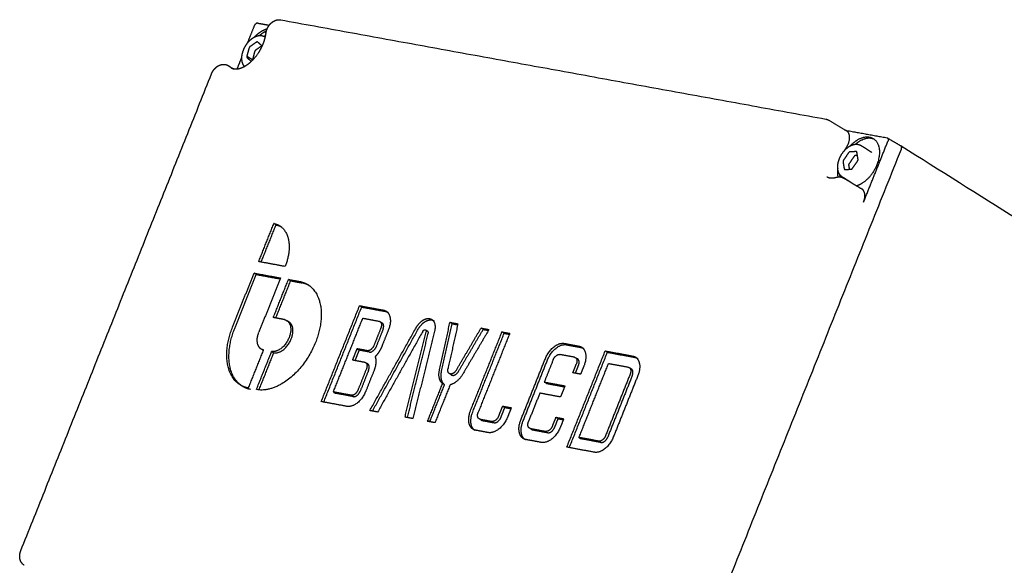
# Model space of a CAD drawing. Units: millimetres. Extents: x -13316 to 24194, y -95046 to -75753.
# Drawn here: x 10690 to 10816, y -83408 to -83338 of the extents above; entities that cross this region are included whole.
import ezdxf

# ---------------------------------------------------------------- set-up
doc = ezdxf.new("R2010")
doc.units = ezdxf.units.MM
doc.layers.add('6', color=18, linetype='Continuous')

msp = doc.modelspace()

# ---------------------------------------------------------------- linework, layer by layer
at = {"layer": '6', "color": 0, "lineweight": -3}
for points, weights, degree in [([(10719.308, -83340.994), (10719.747, -83339.898), (10720.185, -83338.802)], [12297.5195612, 12297.4923514, 12297.4651416], 2), ([(10720.185, -83338.802), (10720.227, -83338.698), (10720.293, -83338.607), (10720.373, -83338.542)], [12297.4651416, 11673.7617647, 11673.7257573, 12297.3571194], 3), ([(10720.609, -83338.463), (10720.537, -83338.45), (10720.454, -83338.478), (10720.373, -83338.542)], [12297.1099134, 11673.515196, 11673.597598, 12297.3571194], 3), ([(10720.609, -83338.463), (10721.346, -83338.598), (10722.083, -83338.732)], [12297.1099134, 12296.1629183, 12295.2159232], 2), ([(10723.563, -83338.04), (10758.399, -83344.385), (10793.489, -83350.776)], [11165.6307687, 11125.1424315, 11084.6540944], 2), ([(10721.675, -83339.706), (10721.588, -83339.652), (10721.5, -83339.599)], [12299.486116, 12299.3671199, 12299.2481238], 2), ([(10721.509, -83340.208), (10721.545, -83340.231), (10721.578, -83340.257)], [10850.4915364, 10792.4846613, 10743.8670863], 2), ([(10721.518, -83340.214), (10721.585, -83340.048), (10721.651, -83339.882)], [12299.8596028, 12299.8554803, 12299.8513578], 2), ([(10719.492, -83341.655), (10719.349, -83342.189), (10719.205, -83342.724)], [12294.2894161, 12294.2181173, 12294.1468184], 2), ([(10719.611, -83341.481), (10719.522, -83341.542), (10719.492, -83341.655)], [12294.2265225, 10647.1799826, 12294.2894161], 2), ([(10720.447, -83340.897), (10720.029, -83341.189), (10719.611, -83341.481)], [12293.4876932, 12293.8571079, 12294.2265225], 2), ([(10721.139, -83341.368), (10720.735, -83341.65), (10720.332, -83341.932)], [12294.4524003, 12294.8089751, 12295.1655499], 2), ([(10720.582, -83340.878), (10720.525, -83340.843), (10720.447, -83340.897)], [11991.0201365, 10814.7829628, 12293.4876932], 2), ([(10720.593, -83340.887), (10720.588, -83340.882), (10720.582, -83340.878)], [12293.3167801, 12124.9564387, 11991.0201365], 2), ([(10721.143, -83341.372), (10720.868, -83341.129), (10720.593, -83340.887)], [12292.435353, 12292.8760666, 12293.3167801], 2), ([(10721.173, -83341.423), (10721.164, -83341.391), (10721.143, -83341.372)], [11498.889936, 11626.0019533, 12292.435353], 2), ([(10717.972, -83344.336), (10718.27, -83343.589), (10718.569, -83342.841)], [12297.602534, 12297.5839808, 12297.5654276], 2), ([(10719.205, -83342.724), (10719.175, -83342.836), (10719.233, -83342.888)], [12294.1468184, 10647.0304359, 12294.0387989], 2), ([(10719.927, -83343.175), (10719.566, -83342.949), (10719.205, -83342.724)], [12295.0858457, 12294.6163321, 12294.1468184], 2), ([(10719.233, -83342.888), (10719.508, -83343.13), (10719.783, -83343.373)], [12294.0387989, 12293.5980854, 12293.1573718], 2), ([(10720.213, -83342.106), (10720.07, -83342.64), (10719.927, -83343.175)], [12295.2284435, 12295.1571446, 12295.0858457], 2), ([(10720.332, -83341.932), (10720.244, -83341.993), (10720.213, -83342.106)], [12295.1655499, 10647.9932041, 12295.2284435], 2), ([(10716.847, -83343.925), (10716.886, -83343.949), (10716.922, -83343.976), (10716.954, -83344.007)], [12292.9473174, 12292.8909236, 12292.8371157, 12292.7862482], 3), ([(10717.186, -83344.185), (10717.063, -83344.108), (10716.954, -83344.007)], [12292.42541, 12269.5126812, 12292.7862482], 2), ([(10717.723, -83344.391), (10717.43, -83344.338), (10717.186, -83344.185)], [12291.6873609, 12203.3974983, 12292.42541], 2), ([(10717.186, -83344.185), (10717.293, -83344.252), (10717.413, -83344.299), (10717.553, -83344.325)], [12292.42541, 12292.1150768, 12291.7945546, 12291.4840557], 3), ([(10718.868, -83344.037), (10718.861, -83343.997), (10718.855, -83343.956)], [10510.1798946, 10516.0836587, 10524.4012181], 2), ([(10719.927, -83343.175), (10719.918, -83343.209), (10719.918, -83343.24)], [12295.0858457, 11746.439849, 11563.2562745], 2), ([(10690.208, -83406.157), (10702.445, -83375.56), (10714.683, -83344.959)], [10516.8239456, 10516.1742482, 10515.5245508], 2), ([(10793.489, -83350.776), (10793.627, -83350.801), (10793.758, -83350.85), (10793.88, -83350.922)], [12198.0167209, 12197.9677689, 12197.9294788, 12197.8949165], 3), ([(10793.881, -83350.923), (10795.014, -83351.598), (10796.147, -83352.273)], [10415.0643781, 10416.2949276, 10417.525477], 2), ([(10796.147, -83352.273), (10796.075, -83352.23), (10795.997, -83352.202), (10795.915, -83352.187)], [10977.63139, 11324.055128, 11731.8744252, 12201.089282], 3), ([(10796.041, -83352.21), (10798.695, -83352.693), (10801.35, -83353.177)], [12200.9300715, 12197.5737785, 12194.2174854], 2), ([(10796.068, -83354.521), (10796.706, -83353.634), (10796.77, -83352.644), (10796.147, -83352.273)], [12199.8604164, 9084.22783352, 8676.81810126, 10977.63139], 3), ([(10798.008, -83354.164), (10798.715, -83354.609), (10799.422, -83355.054)], [10470.7102664, 10471.5009892, 10472.2917121], 2), ([(10798.347, -83361.416), (10799.907, -83357.517), (10801.467, -83353.618)], [12194.073494, 12193.9775025, 12193.881511], 2), ([(10799.588, -83353.279), (10801.027, -83354.184), (10800.037, -83356.659)], [12196.2541686, 9610.48826911, 12194.208453], 2), ([(10801.35, -83353.177), (10801.37, -83353.181), (10801.389, -83353.188), (10801.407, -83353.198)], [12194.2174854, 12014.7192001, 11887.3028875, 11811.9685478], 3), ([(10801.407, -83353.198), (10801.451, -83353.224), (10801.482, -83353.269), (10801.497, -83353.327)], [11811.9685478, 11627.7001161, 11755.0359062, 12193.9759182], 3), ([(10801.407, -83353.198), (10802.268, -83353.706), (10803.13, -83354.212)], [10542.7698089, 10543.6826602, 10544.5955115], 2), ([(10801.497, -83353.327), (10801.52, -83353.411), (10801.509, -83353.513), (10801.467, -83353.618)], [12193.9759182, 11575.4631416, 11575.4316725, 12193.881511], 3), ([(10803.103, -83354.197), (10803.133, -83354.202), (10803.162, -83354.208)], [12196.2899046, 12196.2528828, 12196.215861], 2), ([(10803.22, -83354.341), (10803.204, -83354.283), (10803.174, -83354.238), (10803.13, -83354.212)], [12196.0875903, 11757.0715581, 11629.7137077, 11814.0140389], 3), ([(10803.162, -83354.208), (10803.169, -83354.209), (10803.174, -83354.212)], [12196.215861, 12104.9266654, 12196.1991613], 2), ([(10803.184, -83354.222), (10803.173, -83354.215), (10803.162, -83354.208)], [12196.2445972, 12196.2302291, 12196.215861], 2), ([(10803.174, -83354.212), (11030.85, -83497.545), (11247.712, -83634.069)], [11209.1832024, 11488.6500781, 11768.1169537], 2), ([(10803.174, -83354.212), (10803.201, -83354.229), (10803.192, -83354.274)], [12196.1991613, 10165.2601821, 11327.253395], 2), ([(10803.189, -83354.632), (10803.231, -83354.527), (10803.242, -83354.425), (10803.22, -83354.341)], [12195.9931831, 11577.4362452, 11577.4677143, 12196.0875903], 3), ([(10772.21, -83432.056), (10787.698, -83393.347), (10803.189, -83354.632)], [12197.8998959, 12196.9465395, 12195.9931831], 2), ([(10796.42, -83355.096), (10796.089, -83355.575), (10795.759, -83356.053)], [12196.5004625, 12196.6764123, 12196.8523621], 2), ([(10796.068, -83354.521), (10795.94, -83354.699), (10795.824, -83354.888)], [12199.8604164, 12049.1228749, 11939.7682437], 2), ([(10796.575, -83354.99), (10796.489, -83354.995), (10796.42, -83355.096)], [12196.3645383, 10562.4470908, 12196.5004625], 2), ([(10797.141, -83355.55), (10796.81, -83356.028), (10796.48, -83356.507)], [12197.4394899, 12197.6154396, 12197.7913894], 2), ([(10797.385, -83354.943), (10796.98, -83354.967), (10796.575, -83354.99)], [12195.4278762, 12195.8962072, 12196.3645383], 2), ([(10797.296, -83355.444), (10797.21, -83355.449), (10797.141, -83355.55)], [12197.3035656, 10563.2603123, 12197.4394899], 2), ([(10797.55, -83355.429), (10797.423, -83355.437), (10797.296, -83355.444)], [12197.0088745, 12197.1562201, 12197.3035656], 2), ([(10797.385, -83354.943), (10797.43, -83354.972), (10797.476, -83355.001)], [12195.4278762, 12195.4875445, 12195.5472128], 2), ([(10797.486, -83355.035), (10797.47, -83354.939), (10797.385, -83354.943)], [12195.2673883, 10561.464784, 12195.4278762], 2), ([(10797.635, -83355.945), (10797.56, -83355.49), (10797.486, -83355.035)], [12194.6826258, 12194.975007, 12195.2673883], 2), ([(10795.759, -83356.053), (10795.689, -83356.154), (10795.705, -83356.25)], [12196.8523621, 10562.8161388, 12196.8277985], 2), ([(10795.705, -83356.25), (10795.78, -83356.705), (10795.854, -83357.16)], [12196.8277985, 12196.5354172, 12196.2430359], 2), ([(10796.48, -83356.507), (10796.41, -83356.608), (10796.426, -83356.704)], [12197.7913894, 10563.6293604, 12197.7668258], 2), ([(10796.426, -83356.704), (10796.469, -83356.961), (10796.511, -83357.219)], [12197.7668258, 12197.6011629, 12197.4355], 2), ([(10796.92, -83357.099), (10797.251, -83356.62), (10797.581, -83356.142)], [12195.0099617, 12194.8340119, 12194.6580621], 2), ([(10797.581, -83356.142), (10797.651, -83356.041), (10797.635, -83355.945)], [12194.6580621, 10560.8515252, 12194.6826258], 2), ([(10793.643, -83358.166), (10793.753, -83358.236), (10793.879, -83358.286), (10794.025, -83358.312)], [12194.9539343, 12194.6403099, 12194.3163074, 12194.0021918], 3), ([(10795.359, -83358.202), (10795.323, -83358.063), (10795.301, -83357.913)], [10944.3171103, 10908.3886734, 10905.5623895], 2), ([(10795.597, -83358.197), (10795.603, -83358.23), (10795.61, -83358.263)], [10912.4958599, 10915.9407743, 10921.1176747], 2), ([(10795.854, -83357.16), (10795.87, -83357.256), (10795.956, -83357.251)], [12196.2430359, 10562.2028801, 12196.0825481], 2), ([(10795.996, -83357.249), (10795.925, -83357.205), (10795.854, -83357.16)], [12196.4269717, 12196.3350038, 12196.2430359], 2), ([(10795.956, -83357.251), (10796.36, -83357.228), (10796.765, -83357.205)], [12196.0825481, 12195.614217, 12195.1458859], 2), ([(10796.765, -83357.205), (10796.851, -83357.2), (10796.92, -83357.099)], [12195.1458859, 10561.2205733, 12195.0099617], 2), ([(10796.846, -83357.175), (10796.846, -83357.175), (10796.846, -83357.174)], [12198.5168577, 12196.6640216, 12194.8131074], 2), ([(10794.025, -83358.312), (10794.247, -83358.353), (10794.514, -83358.34), (10794.825, -83358.247)], [12194.0021918, 12193.5243176, 12193.0727748, 12192.6420659], 3), ([(10797.025, -83359.095), (10796.318, -83358.65), (10795.61, -83358.206)], [10472.7142422, 10471.9235537, 10471.1328651], 2), ([(10795.814, -83358.36), (10796.58, -83358.82), (10797.346, -83359.28), (10798.112, -83359.739)], [12192.2746876, 12193.2163761, 12194.1589444, 12195.1023921], 3), ([(10720.727, -83369.066), (10721.702, -83366.625), (10722.676, -83364.183)], [12275.3042101, 12275.2460282, 12275.1878462], 2), ([(10721.05, -83369.126), (10722.002, -83366.741), (10722.954, -83364.356)], [12275.6626689, 12275.6058397, 12275.5490106], 2), ([(10722.954, -83364.356), (10722.815, -83364.269), (10722.676, -83364.183)], [12275.5490106, 12275.3684284, 12275.1878462], 2), ([(10722.676, -83364.183), (10723.085, -83364.258), (10723.425, -83364.47)], [12275.1878462, 12186.546831, 12274.1596012], 2), ([(10722.954, -83364.356), (10723.278, -83364.415), (10723.561, -83364.562)], [12275.5490106, 12205.0782229, 12246.004727], 2), ([(10723.425, -83364.47), (10723.564, -83364.557), (10723.703, -83364.643)], [10628.6713661, 10628.8277392, 10628.9841123], 2), ([(10723.425, -83364.47), (10725.647, -83365.854), (10724.116, -83369.689)], [12274.1596012, 9652.13791507, 12270.9606228], 2), ([(10724.116, -83369.689), (10722.421, -83369.378), (10720.727, -83369.066)], [12270.9606228, 12273.1324164, 12275.3042101], 2), ([(10717.371, -83377.474), (10718.754, -83374.009), (10720.138, -83370.543)], [12275.5045669, 12275.4219838, 12275.3394008], 2), ([(10717.649, -83377.647), (10719.032, -83374.181), (10720.415, -83370.716)], [12275.8657313, 12275.7831482, 12275.7005652], 2), ([(10720.415, -83370.716), (10720.276, -83370.629), (10720.138, -83370.543)], [12275.7005652, 12275.519983, 12275.3394008], 2), ([(10720.138, -83370.543), (10721.832, -83370.855), (10723.526, -83371.166)], [12275.3394008, 12273.1676071, 12270.9958134], 2), ([(10720.415, -83370.716), (10721.948, -83370.998), (10723.481, -83371.28)], [12275.7005652, 12273.7357685, 12271.7709719], 2), ([(10723.526, -83371.166), (10722.143, -83374.633), (10720.759, -83378.1)], [12270.9958134, 12271.0783942, 12271.1609751], 2), ([(10722.602, -83376.241), (10723.577, -83373.798), (10724.552, -83371.355)], [12269.7985924, 12269.7404105, 12269.6822286], 2), ([(10722.925, -83376.3), (10723.877, -83373.914), (10724.83, -83371.528)], [12270.1570608, 12270.1002268, 12270.0433929], 2), ([(10724.83, -83371.528), (10724.691, -83371.441), (10724.552, -83371.355)], [12270.0433929, 12269.8628107, 12269.6822286], 2), ([(10724.552, -83371.355), (10725.263, -83371.486), (10725.974, -83371.617)], [12269.6822286, 12268.7714764, 12267.8607242], 2), ([(10724.83, -83371.528), (10725.541, -83371.659), (10726.252, -83371.79)], [12270.0433929, 12269.1326407, 12268.2218886], 2), ([(10725.974, -83371.617), (10726.552, -83371.723), (10727.034, -83372.024)], [12267.8607242, 12179.7580485, 12266.4070228], 2), ([(10727.171, -83372.114), (10726.745, -83371.881), (10726.252, -83371.79)], [12245.3334739, 12192.877554, 12268.2218886], 2), ([(10727.034, -83372.024), (10727.173, -83372.11), (10727.312, -83372.197)], [11291.38863, 11291.5548583, 11291.7210865], 2), ([(10727.034, -83372.024), (10730.195, -83373.991), (10728.019, -83379.441)], [12266.4070228, 9643.00177837, 12261.863183], 2), ([(10728.755, -83387.03), (10731.211, -83380.878), (10733.667, -83374.725)], [12257.5422526, 12257.3958594, 12257.2494661], 2), ([(10729.078, -83387.09), (10731.511, -83380.994), (10733.945, -83374.898)], [12257.9007344, 12257.7556825, 12257.6106305], 2), ([(10733.945, -83374.898), (10733.806, -83374.812), (10733.667, -83374.725)], [12257.6106305, 12257.4300483, 12257.2494661], 2), ([(10733.667, -83374.725), (10735.202, -83375.008), (10736.737, -83375.29)], [12257.2494661, 12255.287846, 12253.326226], 2), ([(10733.945, -83374.898), (10735.48, -83375.181), (10737.015, -83375.463)], [12257.6106305, 12255.6490104, 12253.6873903], 2), ([(10736.737, -83375.29), (10736.922, -83375.324), (10737.076, -83375.42)], [12253.326226, 12165.3303456, 12252.8623713], 2), ([(10737.015, -83375.463), (10737.115, -83375.482), (10737.208, -83375.519)], [12253.6873903, 12205.5355613, 12209.9411882], 2), ([(10737.076, -83375.42), (10737.215, -83375.507), (10737.354, -83375.593)], [10609.9098488, 10610.0662172, 10610.2225856], 2), ([(10737.076, -83375.42), (10738.083, -83376.048), (10737.39, -83377.783)], [12252.8623713, 9635.96160591, 12251.4171573], 2), ([(10724.023, -83376.503), (10723.312, -83376.372), (10722.602, -83376.241)], [12267.9770881, 12268.8878402, 12269.7985924], 2), ([(10724.023, -83376.503), (10724.193, -83376.534), (10724.336, -83376.623)], [12267.9770881, 12180.9981754, 12267.5490588], 2), ([(10724.613, -83376.796), (10724.471, -83376.707), (10724.301, -83376.676)], [12267.9102232, 12181.3567856, 12268.3382524], 2), ([(10724.336, -83376.623), (10724.475, -83376.709), (10724.613, -83376.796)], [11294.4720556, 11294.6383138, 11294.8045719], 2), ([(10724.336, -83376.623), (10725.27, -83377.204), (10724.627, -83378.814)], [12267.5490588, 9644.05573204, 12266.2054317], 2), ([(10724.905, -83378.987), (10725.548, -83377.377), (10724.613, -83376.796)], [12266.566596, 9644.33969012, 12267.9102232], 2), ([(10730.308, -83385.793), (10732.197, -83381.06), (10734.087, -83376.327)], [12256.2474281, 12256.1348179, 12256.0222077], 2), ([(10734.087, -83376.327), (10735.128, -83376.519), (10736.17, -83376.711)], [12256.0222077, 12254.6911084, 12253.360009], 2), ([(10736.17, -83376.711), (10736.236, -83376.723), (10736.291, -83376.757)], [12253.360009, 12165.651278, 12253.1944729], 2), ([(10736.291, -83376.757), (10736.43, -83376.844), (10736.569, -83376.93)], [10609.9590311, 10610.115396, 10610.2717609], 2), ([(10736.291, -83376.757), (10736.651, -83376.981), (10736.403, -83377.601)], [12253.1944729, 9636.26755241, 12252.6781988], 2), ([(10736.681, -83377.774), (10736.928, -83377.154), (10736.569, -83376.93)], [12253.0393631, 9636.55159449, 12253.5556373], 2), ([(10742.93, -83376.484), (10743.069, -83376.571), (10743.208, -83376.657)], [11270.2901351, 11270.4563375, 11270.6225399], 2), ([(10742.93, -83376.484), (10743.567, -83376.881), (10743.294, -83377.982)], [12245.3943241, 10356.0450758, 12244.283166], 2), ([(10743.925, -83382.946), (10744.599, -83379.904), (10745.272, -83376.862)], [12241.285697, 12241.8581637, 12242.4306304], 2), ([(10744.203, -83383.119), (10744.877, -83380.077), (10745.55, -83377.035)], [12241.6468613, 12242.2193281, 12242.7917948], 2), ([(10746.291, -83377.049), (10745.656, -83379.917), (10745.021, -83382.784)], [12241.1321045, 12240.5925519, 12240.0529993], 2), ([(10745.55, -83377.035), (10745.411, -83376.948), (10745.272, -83376.862)], [12242.7917948, 12242.6112126, 12242.4306304], 2), ([(10745.272, -83376.862), (10745.782, -83376.956), (10746.291, -83377.049)], [12242.4306304, 12241.7813675, 12241.1321045], 2), ([(10745.55, -83377.035), (10745.908, -83377.101), (10746.265, -83377.167)], [12242.7917948, 12242.3361579, 12241.8805211], 2), ([(10718.359, -83384.893), (10715.194, -83382.928), (10717.371, -83377.474)], [12270.9497311, 9646.84661147, 12275.5045669], 2), ([(10718.5, -83384.975), (10715.548, -83382.909), (10717.649, -83377.647)], [12129.6117883, 9720.13202144, 12275.8657313], 2), ([(10721.051, -83380.292), (10720.117, -83379.711), (10720.759, -83378.1)], [12269.81518, 9648.89792679, 12271.1609751], 2), ([(10734.982, -83388.185), (10737.955, -83382.866), (10740.929, -83377.546)], [12249.5819282, 12248.4414288, 12247.3009294], 2), ([(10735.322, -83388.248), (10738.264, -83382.984), (10741.207, -83377.719)], [12249.919521, 12248.7908074, 12247.6620938], 2), ([(10736.403, -83377.601), (10735.962, -83378.705), (10735.521, -83379.81)], [12252.6781988, 12252.7044745, 12252.7307502], 2), ([(10736.681, -83377.774), (10736.24, -83378.878), (10735.799, -83379.983)], [12253.0393631, 12253.0656388, 12253.0919146], 2), ([(10741.781, -83378.014), (10738.885, -83383.194), (10735.991, -83388.372)], [12246.0732782, 12247.1835471, 12248.2938159], 2), ([(10737.39, -83377.783), (10736.949, -83378.888), (10736.508, -83379.992)], [12251.4171573, 12251.443433, 12251.4697087], 2), ([(10739.502, -83389.024), (10740.857, -83383.558), (10742.21, -83378.094)], [12243.8101129, 12244.6673545, 12245.5245961], 2), ([(10739.809, -83389.08), (10741.149, -83383.673), (10742.488, -83378.267)], [12244.189454, 12245.0376072, 12245.8857605], 2), ([(10743.294, -83377.982), (10741.903, -83383.596), (10740.512, -83389.211)], [12244.283166, 12243.4025833, 12242.5220006], 2), ([(10742.144, -83377.821), (10742.283, -83377.908), (10742.422, -83377.994)], [11271.1857401, 11271.3519512, 11271.5181623], 2), ([(10742.144, -83377.821), (10742.26, -83377.893), (10742.21, -83378.094)], [12245.7266754, 10356.0479981, 12245.5245961], 2), ([(10742.488, -83378.267), (10742.538, -83378.066), (10742.422, -83377.994)], [12245.8857605, 10356.3534398, 12246.0878397], 2), ([(10746.088, -83382.981), (10747.673, -83380.289), (10749.259, -83377.596)], [12238.6922891, 12238.0206346, 12237.3489801], 2), ([(10746.366, -83383.154), (10747.951, -83380.462), (10749.536, -83377.769)], [12239.0534534, 12238.3817989, 12237.7101444], 2), ([(10750.278, -83377.783), (10748.596, -83380.641), (10746.914, -83383.498)], [12236.0504542, 12236.7630813, 12237.4757085], 2), ([(10747.906, -83388.206), (10749.926, -83383.148), (10751.945, -83378.09)], [12234.1670604, 12234.0469429, 12233.9268253], 2), ([(10748.184, -83388.379), (10750.203, -83383.321), (10752.223, -83378.264)], [12234.5282248, 12234.4081072, 12234.2879897], 2), ([(10752.935, -83378.273), (10750.916, -83383.331), (10748.896, -83388.389)], [12232.6657838, 12232.7859014, 12232.9060189], 2), ([(10749.536, -83377.769), (10749.397, -83377.682), (10749.259, -83377.596)], [12237.7101444, 12237.5295623, 12237.3489801], 2), ([(10749.259, -83377.596), (10749.768, -83377.69), (10750.278, -83377.783)], [12237.3489801, 12236.6997171, 12236.0504542], 2), ([(10749.536, -83377.769), (10749.875, -83377.831), (10750.213, -83377.894)], [12237.7101444, 12237.2791511, 12236.8481578], 2), ([(10752.223, -83378.264), (10752.084, -83378.177), (10751.945, -83378.09)], [12234.2879897, 12234.1074075, 12233.9268253], 2), ([(10751.945, -83378.09), (10752.44, -83378.182), (10752.935, -83378.273)], [12233.9268253, 12233.2963046, 12232.6657838], 2), ([(10752.223, -83378.264), (10752.556, -83378.325), (10752.89, -83378.386)], [12234.2879897, 12233.8632396, 12233.4384895], 2), ([(10728.019, -83379.441), (10725.25, -83386.377), (10720.437, -83385.487)], [12261.863183, 8672.24335752, 12268.1910474], 2), ([(10724.627, -83378.814), (10723.809, -83380.863), (10722.388, -83380.601)], [12266.2054317, 8676.05232319, 12268.0746836], 2), ([(10722.666, -83380.774), (10724.087, -83381.035), (10724.905, -83378.987)], [12268.4358479, 8676.30777847, 12266.566596], 2), ([(10757.515, -83381.493), (10758.399, -83379.281), (10759.941, -83379.563)], [12225.7650926, 8651.95259707, 12223.7509211], 2), ([(10759.941, -83379.563), (10760.878, -83379.735), (10761.815, -83379.908)], [12223.7509211, 12222.5599375, 12221.3689538], 2), ([(10719.412, -83385.297), (10720.387, -83382.854), (10721.362, -83380.411)], [12269.5046323, 12269.4464504, 12269.3882684], 2), ([(10720.437, -83385.487), (10721.412, -83383.044), (10722.388, -83380.601)], [12268.1910474, 12268.1328655, 12268.0746836], 2), ([(10720.766, -83385.531), (10721.716, -83383.152), (10722.666, -83380.774)], [12268.5491501, 12268.492499, 12268.4358479], 2), ([(10721.329, -83380.464), (10721.19, -83380.378), (10721.051, -83380.292)], [10622.9672603, 10622.8109204, 10622.6545805], 2), ([(10721.362, -83380.411), (10721.193, -83380.38), (10721.051, -83380.292)], [12269.3882684, 12183.4315545, 12269.81518], 2), ([(10721.198, -83380.365), (10721.259, -83380.421), (10721.329, -83380.464)], [11828.1286042, 12026.4899713, 12270.1763444], 2), ([(10722.388, -83380.601), (10722.527, -83380.687), (10722.666, -83380.774)], [12268.0746836, 12268.2552657, 12268.4358479], 2), ([(10733.332, -83380.253), (10733.049, -83380.963), (10732.765, -83381.673)], [12255.1446217, 12255.1615132, 12255.1784047], 2), ([(10733.61, -83380.426), (10733.349, -83381.079), (10733.088, -83381.733)], [12255.505786, 12255.5213295, 12255.536873], 2), ([(10733.332, -83380.253), (10733.471, -83380.339), (10733.61, -83380.426)], [12255.1446217, 12255.3252038, 12255.505786], 2), ([(10734.658, -83380.498), (10733.995, -83380.375), (10733.332, -83380.253)], [12253.4500972, 12254.2973594, 12255.1446217], 2), ([(10734.936, -83380.671), (10734.273, -83380.548), (10733.61, -83380.426)], [12253.8112615, 12254.6585238, 12255.505786], 2), ([(10735.521, -83379.81), (10735.206, -83380.599), (10734.658, -83380.498)], [12252.7307502, 8664.0022628, 12253.4500972], 2), ([(10734.936, -83380.671), (10735.484, -83380.772), (10735.799, -83379.983)], [12253.8112615, 8664.25764385, 12253.0919146], 2), ([(10736.508, -83379.992), (10736.213, -83380.732), (10735.668, -83381.265)], [12251.4697087, 11617.8243766, 12251.896682], 2), ([(10757.793, -83381.666), (10758.677, -83379.454), (10760.219, -83379.736)], [12226.126257, 8652.20818614, 12224.1120855], 2), ([(10760.219, -83379.736), (10761.156, -83379.909), (10762.093, -83380.081)], [12224.1120855, 12222.9211018, 12221.7301182], 2), ([(10760.264, -83392.875), (10762.728, -83386.702), (10765.193, -83380.53)], [12217.3706964, 12217.2243031, 12217.0779099], 2), ([(10760.587, -83392.935), (10763.028, -83386.819), (10765.47, -83380.703)], [12217.7291777, 12217.584126, 12217.4390742], 2), ([(10761.815, -83379.908), (10762.001, -83379.942), (10762.157, -83380.039)], [12221.3689538, 12133.375013, 12220.9041882], 2), ([(10762.093, -83380.081), (10762.195, -83380.1), (10762.288, -83380.138)], [12221.7301182, 12173.3464876, 12178.0284383], 2), ([(10762.157, -83380.039), (10762.296, -83380.126), (10762.434, -83380.213)], [10583.6768594, 10583.8332491, 10583.9896388], 2), ([(10762.157, -83380.039), (10763.167, -83380.67), (10762.474, -83382.407)], [12220.9041882, 9618.16624621, 12219.4598852], 2), ([(10765.47, -83380.703), (10765.332, -83380.616), (10765.193, -83380.53)], [12217.4390742, 12217.2584921, 12217.0779099], 2), ([(10765.193, -83380.53), (10766.958, -83380.855), (10768.724, -83381.18)], [12217.0779099, 12214.8360583, 12212.5942068], 2), ([(10765.47, -83380.703), (10767.236, -83381.028), (10769.002, -83381.353)], [12217.4390742, 12215.1972227, 12212.9553712], 2), ([(10732.765, -83381.673), (10733.538, -83381.816), (10734.31, -83381.959)], [12255.1784047, 12254.1910267, 12253.2036488], 2), ([(10734.31, -83381.959), (10734.376, -83381.971), (10734.431, -83382.005)], [12253.2036488, 12165.9751516, 12253.0385561], 2), ([(10734.431, -83382.005), (10734.57, -83382.091), (10734.709, -83382.178)], [10608.9887797, 10609.1451323, 10609.3014849], 2), ([(10734.431, -83382.005), (10734.791, -83382.229), (10734.543, -83382.849)], [12253.0385561, 9633.66314849, 12252.5218385], 2), ([(10734.821, -83383.022), (10735.069, -83382.402), (10734.709, -83382.178)], [12252.8830029, 9633.94711914, 12253.3997204], 2), ([(10735.668, -83381.265), (10735.933, -83382.024), (10735.53, -83383.032)], [12251.896682, 11146.632206, 12251.2607971], 2), ([(10754.358, -83389.401), (10755.936, -83385.447), (10757.515, -83381.493)], [12225.9527763, 12225.8589344, 12225.7650926], 2), ([(10754.635, -83389.574), (10756.214, -83385.62), (10757.793, -83381.666)], [12226.3139406, 12226.2200988, 12226.126257], 2), ([(10758.506, -83381.676), (10757.938, -83383.099), (10757.37, -83384.523)], [12224.5040511, 12224.5378342, 12224.5716172], 2), ([(10758.506, -83381.676), (10758.822, -83380.886), (10759.373, -83380.986)], [12224.5040511, 8654.72009827, 12223.7847041], 2), ([(10761.247, -83381.332), (10760.31, -83381.159), (10759.373, -83380.986)], [12221.4027369, 12222.5937205, 12223.7847041], 2), ([(10761.247, -83381.332), (10761.313, -83381.344), (10761.368, -83381.379)], [12221.4027369, 12134.0040568, 12221.2371014], 2), ([(10761.368, -83381.379), (10761.507, -83381.465), (10761.646, -83381.552)], [10583.7251785, 10583.8815646, 10584.0379507], 2), ([(10761.368, -83381.379), (10761.729, -83381.604), (10761.482, -83382.224)], [12221.2371014, 9620.05883788, 12220.7209266], 2), ([(10761.76, -83382.398), (10762.007, -83381.777), (10761.646, -83381.552)], [12221.082091, 9620.34313917, 12221.5982658], 2), ([(10761.825, -83391.634), (10763.721, -83386.886), (10765.617, -83382.137)], [12216.0758718, 12215.9632616, 12215.8506515], 2), ([(10765.617, -83382.137), (10766.886, -83382.371), (10768.155, -83382.605)], [12215.8506515, 12214.2393207, 12212.6279899], 2), ([(10768.724, -83381.18), (10768.911, -83381.214), (10769.067, -83381.312)], [12212.5942068, 12123.8352, 12212.127627], 2), ([(10769.002, -83381.353), (10769.105, -83381.372), (10769.199, -83381.411)], [12212.9553712, 12163.9460625, 12168.9150235], 2), ([(10769.067, -83381.312), (10769.206, -83381.398), (10769.345, -83381.485)], [10576.4748488, 10576.6312444, 10576.78764], 2), ([(10769.067, -83381.312), (10770.079, -83381.943), (10769.385, -83383.681)], [12212.127627, 9609.35097288, 12210.6851381], 2), ([(10734.543, -83382.849), (10734.008, -83384.191), (10733.472, -83385.532)], [12252.5218385, 12252.5537448, 12252.585651], 2), ([(10734.821, -83383.022), (10734.286, -83384.363), (10733.75, -83385.705)], [12252.8830029, 12252.9149091, 12252.9468153], 2), ([(10735.53, -83383.032), (10734.995, -83384.373), (10734.459, -83385.715)], [12251.2607971, 12251.2927033, 12251.3246095], 2), ([(10744.299, -83384.697), (10743.657, -83384.16), (10743.925, -83382.946)], [12240.0484507, 10735.4354512, 12241.285697], 2), ([(10744.577, -83384.87), (10743.935, -83384.333), (10744.203, -83383.119)], [12240.409615, 10735.752195, 12241.6468613], 2), ([(10745.193, -83383.437), (10744.915, -83383.264), (10745.021, -83382.784)], [12239.5523915, 10464.2470344, 12240.0529993], 2), ([(10746.088, -83382.981), (10745.652, -83383.723), (10745.193, -83383.437)], [12238.6922891, 8661.09265035, 12239.5523915], 2), ([(10745.471, -83383.61), (10745.332, -83383.524), (10745.193, -83383.437)], [11267.0360858, 11266.869857, 11266.7036283], 2), ([(10745.471, -83383.61), (10745.93, -83383.896), (10746.366, -83383.154)], [12239.9135558, 8661.34823065, 12239.0534534], 2), ([(10761.04, -83383.332), (10761.261, -83382.778), (10761.482, -83382.224)], [12220.7472024, 12220.7340645, 12220.7209266], 2), ([(10762.032, -83383.515), (10761.536, -83383.423), (10761.04, -83383.332)], [12219.4861609, 12220.1166816, 12220.7472024], 2), ([(10761.363, -83383.392), (10761.561, -83382.895), (10761.76, -83382.398)], [12221.1056707, 12221.0938809, 12221.082091], 2), ([(10762.474, -83382.407), (10762.253, -83382.961), (10762.032, -83383.515)], [12219.4598852, 12219.473023, 12219.4861609], 2), ([(10768.155, -83382.605), (10768.222, -83382.617), (10768.278, -83382.652)], [12212.6279899, 12124.1582004, 12212.4614812], 2), ([(10768.278, -83382.652), (10768.417, -83382.739), (10768.555, -83382.825)], [10576.5235001, 10576.6798921, 10576.8362841], 2), ([(10768.278, -83382.652), (10768.639, -83382.877), (10768.391, -83383.498)], [12212.4614812, 9609.65632233, 12211.9461796], 2), ([(10768.669, -83383.672), (10768.917, -83383.051), (10768.555, -83382.825)], [12212.307344, 9609.94052671, 12212.8226456], 2), ([(10744.299, -83384.697), (10743.33, -83387.125), (10742.36, -83389.554)], [12240.0484507, 12240.1061501, 12240.1638496], 2), ([(10744.577, -83384.87), (10744.438, -83384.784), (10744.299, -83384.697)], [12240.409615, 12240.2290328, 12240.0484507], 2), ([(10746.914, -83383.498), (10746.242, -83384.638), (10745.288, -83384.88)], [12237.4757085, 10732.5440523, 12238.7874092], 2), ([(10745.353, -83383.489), (10745.4, -83383.566), (10745.471, -83383.61)], [11514.4003681, 11731.5954941, 12239.9135558], 2), ([(10757.647, -83384.696), (10757.508, -83384.61), (10757.37, -83384.523)], [12224.9327816, 12224.7521994, 12224.5716172], 2), ([(10757.37, -83384.523), (10758.697, -83384.768), (10760.025, -83385.013)], [12224.5716172, 12222.8836607, 12221.1957041], 2), ([(10757.647, -83384.696), (10758.813, -83384.911), (10759.979, -83385.127)], [12224.9327816, 12223.4502497, 12221.9677178], 2), ([(10768.391, -83383.498), (10766.811, -83387.457), (10765.23, -83391.415)], [12211.9461796, 12212.0400214, 12212.1338633], 2), ([(10768.669, -83383.672), (10767.088, -83387.63), (10765.508, -83391.588)], [12212.307344, 12212.4011858, 12212.4950276], 2), ([(10769.385, -83383.681), (10767.804, -83387.64), (10766.223, -83391.599)], [12210.6851381, 12210.77898, 12210.8728218], 2), ([(10718.637, -83385.065), (10718.498, -83384.979), (10718.359, -83384.893)], [10623.1523336, 10622.9960054, 10622.8396772], 2), ([(10719.412, -83385.297), (10718.838, -83385.19), (10718.359, -83384.893)], [12269.5046323, 12183.9138487, 12270.9497311], 2), ([(10719.69, -83385.469), (10719.116, -83385.363), (10718.637, -83385.065)], [12269.8657967, 12184.2724721, 12271.3108955], 2), ([(10730.308, -83385.793), (10730.447, -83385.879), (10730.586, -83385.966)], [12256.2474281, 12256.4280103, 12256.6085925], 2), ([(10732.609, -83386.219), (10731.458, -83386.006), (10730.308, -83385.793)], [12253.3049979, 12254.776213, 12256.2474281], 2), ([(10730.586, -83385.966), (10730.608, -83385.909), (10730.631, -83385.852)], [12256.6085925, 12256.6072456, 12256.6058988], 2), ([(10732.887, -83386.392), (10731.736, -83386.179), (10730.586, -83385.966)], [12253.6661623, 12255.1373774, 12256.6085925], 2), ([(10734.459, -83385.715), (10733.577, -83387.924), (10732.042, -83387.64)], [12251.3246095, 8663.03186699, 12253.338781], 2), ([(10733.472, -83385.532), (10733.157, -83386.321), (10732.609, -83386.219)], [12252.585651, 8663.89967354, 12253.3049979], 2), ([(10732.887, -83386.392), (10733.435, -83386.494), (10733.75, -83385.705)], [12253.6661623, 8664.15505881, 12252.9468153], 2), ([(10742.683, -83389.613), (10743.63, -83387.242), (10744.577, -83384.87)], [12240.5223298, 12240.4659724, 12240.409615], 2), ([(10745.288, -83384.88), (10744.319, -83387.309), (10743.349, -83389.737)], [12238.7874092, 12238.8451086, 12238.9028081], 2), ([(10756.801, -83385.947), (10756.075, -83387.766), (10755.349, -83389.585)], [12224.6054003, 12224.6485675, 12224.6917348], 2), ([(10759.456, -83386.437), (10758.128, -83386.192), (10756.801, -83385.947)], [12221.2294871, 12222.9174437, 12224.6054003], 2), ([(10760.025, -83385.013), (10759.74, -83385.725), (10759.456, -83386.437)], [12221.1957041, 12221.2125956, 12221.2294871], 2), ([(10732.042, -83387.64), (10730.398, -83387.335), (10728.755, -83387.03)], [12253.338781, 12255.4405168, 12257.5422526], 2), ([(10732.609, -83386.219), (10732.748, -83386.306), (10732.887, -83386.392)], [12253.3049979, 12253.4855801, 12253.6661623], 2), ([(10735.991, -83388.372), (10735.486, -83388.279), (10734.982, -83388.185)], [12248.2938159, 12248.9378721, 12249.5819282], 2), ([(10748.225, -83390.574), (10747.213, -83389.945), (10747.906, -83388.206)], [12232.7190259, 9622.37012148, 12234.1670604], 2), ([(10748.371, -83390.648), (10747.565, -83389.932), (10748.184, -83388.379)], [11822.7752906, 9847.23656073, 12234.5282248], 2), ([(10749.01, -83389.235), (10748.649, -83389.01), (10748.896, -83388.389)], [12232.3887648, 9623.65549874, 12232.9060189], 2), ([(10751.531, -83388.877), (10751.784, -83388.245), (10752.036, -83387.612)], [12229.5501103, 12229.5350956, 12229.5200809], 2), ([(10751.809, -83389.05), (10752.062, -83388.418), (10752.314, -83387.785)], [12229.9112747, 12229.89626, 12229.8812453], 2), ([(10752.036, -83387.612), (10752.175, -83387.699), (10752.314, -83387.785)], [12229.5200809, 12229.7006631, 12229.8812453], 2), ([(10752.036, -83387.612), (10752.589, -83387.715), (10753.142, -83387.817)], [12229.5200809, 12228.816068, 12228.112055], 2), ([(10752.314, -83387.785), (10752.706, -83387.858), (10753.097, -83387.93)], [12229.8812453, 12229.382842, 12228.8844386], 2), ([(10753.142, -83387.817), (10752.903, -83388.417), (10752.664, -83389.016)], [12228.112055, 12228.1262865, 12228.1405179], 2), ([(10740.512, -83389.211), (10740.007, -83389.117), (10739.502, -83389.024)], [12242.5220006, 12243.1660567, 12243.8101129], 2), ([(10743.349, -83389.737), (10742.855, -83389.645), (10742.36, -83389.554)], [12238.9028081, 12239.5333288, 12240.1638496], 2), ([(10749.131, -83389.281), (10749.065, -83389.269), (10749.01, -83389.235)], [12232.2242087, 12146.0747721, 12232.3887648], 2), ([(10749.288, -83389.408), (10749.149, -83389.321), (10749.01, -83389.235)], [10591.6618489, 10591.5054928, 10591.3491366], 2), ([(10749.131, -83389.281), (10749.898, -83389.424), (10750.665, -83389.566)], [12232.2242087, 12231.246833, 12230.2694573], 2), ([(10749.171, -83389.289), (10749.218, -83389.364), (10749.288, -83389.408)], [11296.553378, 11621.3499144, 12232.7499292], 2), ([(10749.288, -83389.408), (10749.343, -83389.442), (10749.408, -83389.454)], [12232.7499292, 12146.4333914, 12232.585373], 2), ([(10749.408, -83389.454), (10750.176, -83389.597), (10750.943, -83389.739)], [12232.585373, 12231.6079973, 12230.6306217], 2), ([(10752.664, -83389.016), (10751.753, -83391.294), (10750.167, -83391.002)], [12228.1405179, 8653.71139697, 12230.214728], 2), ([(10751.531, -83388.877), (10751.215, -83389.667), (10750.665, -83389.566)], [12229.5501103, 8658.32030816, 12230.2694573], 2), ([(10750.943, -83389.739), (10751.493, -83389.84), (10751.809, -83389.05)], [12230.6306217, 8658.57615858, 12229.9112747], 2), ([(10754.676, -83391.771), (10753.664, -83391.141), (10754.358, -83389.401)], [12224.5052894, 9617.00021506, 12225.9527763], 2), ([(10754.822, -83391.845), (10754.016, -83391.128), (10754.635, -83389.574)], [11815.3736412, 9841.40151926, 12226.3139406], 2), ([(10755.463, -83390.431), (10755.101, -83390.206), (10755.349, -83389.585)], [12224.1746765, 9618.28435975, 12224.6917348], 2), ([(10758.434, -83390.156), (10758.655, -83389.602), (10758.876, -83389.048)], [12220.7684946, 12220.7553567, 12220.7422189], 2), ([(10758.711, -83390.329), (10758.933, -83389.775), (10759.154, -83389.222)], [12221.129659, 12221.1165211, 12221.1033832], 2), ([(10759.154, -83389.222), (10759.015, -83389.135), (10758.876, -83389.048)], [12221.1033832, 12220.9228011, 12220.7422189], 2), ([(10758.876, -83389.048), (10759.372, -83389.14), (10759.868, -83389.232)], [12220.7422189, 12220.1116981, 12219.4811774], 2), ([(10759.154, -83389.222), (10759.488, -83389.283), (10759.823, -83389.345)], [12221.1033832, 12220.6782192, 12220.2530552], 2), ([(10759.868, -83389.232), (10759.647, -83389.786), (10759.426, -83390.34)], [12219.4811774, 12219.4943152, 12219.5074531], 2), ([(10748.502, -83390.747), (10748.363, -83390.66), (10748.225, -83390.574)], [10591.7097255, 10591.5533728, 10591.3970202], 2), ([(10748.563, -83390.704), (10748.378, -83390.67), (10748.225, -83390.574)], [12232.2579917, 12146.0886631, 12232.7190259], 2), ([(10750.167, -83391.002), (10749.365, -83390.853), (10748.563, -83390.704)], [12230.214728, 12231.2363598, 12232.2579917], 2), ([(10755.584, -83390.477), (10755.518, -83390.465), (10755.463, -83390.431)], [12224.0099245, 12137.7088756, 12224.1746765], 2), ([(10755.741, -83390.604), (10755.602, -83390.517), (10755.463, -83390.431)], [10584.9172478, 10584.7608862, 10584.6045247], 2), ([(10755.584, -83390.477), (10756.575, -83390.661), (10757.567, -83390.845)], [12224.0099245, 12222.748883, 12221.4878416], 2), ([(10755.623, -83390.485), (10755.67, -83390.56), (10755.741, -83390.604)], [11289.8315028, 11614.2461894, 12224.5358408], 2), ([(10755.741, -83390.604), (10755.796, -83390.638), (10755.862, -83390.65)], [12224.5358408, 12138.0674871, 12224.3710889], 2), ([(10755.862, -83390.65), (10756.853, -83390.834), (10757.845, -83391.018)], [12224.3710889, 12223.1100474, 12221.8490059], 2), ([(10759.426, -83390.34), (10758.54, -83392.553), (10756.998, -83392.269)], [12219.5074531, 8647.6007381, 12221.5216246], 2), ([(10758.434, -83390.156), (10758.117, -83390.946), (10757.567, -83390.845)], [12220.7684946, 8652.10304899, 12221.4878416], 2), ([(10757.845, -83391.018), (10758.395, -83391.119), (10758.711, -83390.329)], [12221.8490059, 8652.35875348, 12221.129659], 2), ([(10754.954, -83391.944), (10754.815, -83391.857), (10754.676, -83391.771)], [10584.9650173, 10584.8086593, 10584.6523013], 2), ([(10755.015, -83391.901), (10754.831, -83391.867), (10754.676, -83391.771)], [12224.0437076, 12137.7230171, 12224.5052894], 2), ([(10756.998, -83392.269), (10756.007, -83392.085), (10755.015, -83391.901)], [12221.5216246, 12222.7826661, 12224.0437076], 2), ([(10761.825, -83391.634), (10761.964, -83391.721), (10762.103, -83391.807)], [12216.0758718, 12216.256454, 12216.4370362], 2), ([(10764.362, -83392.104), (10763.093, -83391.869), (10761.825, -83391.634)], [12212.8532102, 12214.464541, 12216.0758718], 2), ([(10764.64, -83392.278), (10763.371, -83392.042), (10762.103, -83391.807)], [12213.2143746, 12214.8257054, 12216.4370362], 2), ([(10766.223, -83391.599), (10765.338, -83393.816), (10763.793, -83393.529)], [12210.8728218, 8634.42812963, 12212.8869933], 2), ([(10765.23, -83391.415), (10764.914, -83392.207), (10764.362, -83392.104)], [12212.1338633, 8635.29594379, 12212.8532102], 2), ([(10764.64, -83392.278), (10765.192, -83392.38), (10765.508, -83391.588)], [12213.2143746, 8635.55131888, 12212.4950276], 2), ([(10763.793, -83393.529), (10762.028, -83393.202), (10760.264, -83392.875)], [12212.8869933, 12215.1288448, 12217.3706964], 2)]:
    msp.add_rational_spline(points, weights, degree=degree, dxfattribs=at)
for points, weights, degree, knots in [([(10720.199, -83340.239), (10720.571, -83339.838), (10720.984, -83339.568), (10721.405, -83339.293), (10721.822, -83339.185)], [11721.8143699, 11843.7685257, 12296.1557074, 11834.4290711, 11715.8824921], 2, [-10.3935638, -10.3935638, -10.3935638, -9.0540869, -9.0540869, -7.6891276, -7.6891276, -7.6891276]), ([(10721.671, -83339.737), (10721.685, -83339.624), (10721.709, -83339.512), (10721.743, -83339.402), (10721.776, -83339.295), (10721.817, -83339.189), (10721.867, -83339.088), (10721.965, -83338.885), (10722.094, -83338.698), (10722.246, -83338.539), (10722.326, -83338.455), (10722.413, -83338.379), (10722.505, -83338.313), (10722.598, -83338.245), (10722.697, -83338.187), (10722.8, -83338.141), (10723.04, -83338.034), (10723.305, -83337.993), (10723.563, -83338.04)], [12287.9641362, 12287.9689982, 12287.9684082, 12287.9621735, 12287.9561348, 12287.9446734, 12287.9265889, 12287.8905832, 12287.828878, 12287.7488498, 12287.7067358, 12287.6590592, 12287.6090267, 12287.5580993, 12287.5044275, 12287.4527585, 12287.3324304, 12287.2140754, 12287.1260509], 3, [0, 0, 0, 0, 0.4126683, 0.4126683, 0.4126683, 0.813417, 0.813417, 0.813417, 1.6128403, 1.6128403, 1.6128403, 2.03265, 2.03265, 2.03265, 2.4605698, 2.4605698, 2.4605698, 3.4671986, 3.4671986, 3.4671986, 3.4671986]), ([(10717.553, -83344.325), (10717.777, -83344.366), (10718.05, -83344.351), (10718.65, -83344.161), (10718.95, -83344.011), (10719.253, -83343.8), (10719.333, -83343.745), (10719.412, -83343.686), (10719.491, -83343.623), (10719.877, -83343.314), (10720.247, -83342.919), (10720.867, -83342.045), (10721.119, -83341.583), (10721.309, -83341.109), (10721.495, -83340.645), (10721.617, -83340.176), (10721.671, -83339.737)], [12291.4840557, 12290.9862937, 12290.5179486, 12289.6855527, 12289.3346211, 12289.0236183, 12288.9421853, 12288.8638211, 12288.7886643, 12288.4212614, 12288.1359419, 12287.7716755, 12287.6824877, 12287.6858215, 12287.6890924, 12287.781201, 12287.96416], 3, [0, 0, 0, 0, 1.7895218, 1.7895218, 3.3358741, 3.3358741, 3.3358741, 3.7426146, 3.7426146, 3.7426146, 5.7387563, 5.7387563, 7.5879271, 7.5879271, 7.5879271, 9.4021314, 9.4021314, 9.4021314, 9.4021314]), ([(10718.664, -83342.262), (10718.813, -83341.708), (10719.116, -83341.171), (10719.515, -83340.758), (10719.648, -83340.62), (10719.789, -83340.499), (10719.936, -83340.397), (10720.016, -83340.342), (10720.097, -83340.292), (10720.18, -83340.249), (10720.397, -83340.134), (10720.619, -83340.066), (10720.835, -83340.05), (10721.054, -83340.035), (10721.263, -83340.075), (10721.447, -83340.173), (10721.468, -83340.184), (10721.488, -83340.196), (10721.509, -83340.208)], [12295.1048407, 12295.1637364, 12295.0432504, 12294.7650078, 12294.6722367, 12294.5637871, 12294.4429785, 12294.3767855, 12294.3070939, 12294.2346009, 12294.0430877, 12293.8329322, 12293.6201011, 12293.4033154, 12293.1879437, 12292.9825093, 12292.9589702, 12292.9356066, 12292.9124167], 3, [0, 0, 0, 0, 2.1392501, 2.1392501, 2.1392501, 2.8468508, 2.8468508, 2.8468508, 3.2341138, 3.2341138, 3.2341138, 4.2615564, 4.2615564, 4.2615564, 5.3065433, 5.3065433, 5.3065433, 5.4261307, 5.4261307, 5.4261307, 5.4261307]), ([(10721.718, -83339.492), (10721.488, -83339.593), (10721.261, -83339.742), (10721.053, -83339.878), (10720.853, -83340.049)], [11892.8529885, 12042.9277323, 12296.5168717, 12064.4520274, 11919.3370259], 2, [-4.4190032, -4.4190032, -4.4190032, -3.6693634, -3.6693634, -2.9822609, -2.9822609, -2.9822609]), ([(10718.904, -83344.017), (10718.84, -83343.944), (10718.785, -83343.86), (10718.738, -83343.768), (10718.631, -83343.558), (10718.574, -83343.307), (10718.567, -83343.037), (10718.563, -83342.927), (10718.568, -83342.814), (10718.581, -83342.699), (10718.597, -83342.556), (10718.625, -83342.409), (10718.664, -83342.262)], [12294.2177062, 12294.3033063, 12294.3850092, 12294.4625756, 12294.6410259, 12294.7932328, 12294.9056932, 12294.9511997, 12294.9900768, 12295.0216771, 12295.0611905, 12295.0891922, 12295.1048407], 3, [0.5314457, 0.5314457, 0.5314457, 0.5314457, 1.0153234, 1.0153234, 1.0153234, 2.1316471, 2.1316471, 2.1316471, 2.5807191, 2.5807191, 2.5807191, 3.1424315, 3.1424315, 3.1424315, 3.1424315]), ([(10714.683, -83344.959), (10714.725, -83344.856), (10714.774, -83344.756), (10714.83, -83344.66), (10714.887, -83344.564), (10714.951, -83344.472), (10715.021, -83344.387), (10715.125, -83344.259), (10715.244, -83344.145), (10715.373, -83344.05), (10715.392, -83344.036), (10715.411, -83344.022), (10715.462, -83343.987), (10715.495, -83343.967), (10715.528, -83343.948), (10715.744, -83343.822), (10715.988, -83343.748), (10716.235, -83343.75), (10716.451, -83343.751), (10716.662, -83343.81), (10716.847, -83343.925)], [12293.8913901, 12293.8794186, 12293.8613259, 12293.8370617, 12293.8128173, 12293.7824337, 12293.7471819, 12293.6943913, 12293.6293307, 12293.5595816, 12293.5492067, 12293.538735, 12293.5111476, 12293.4939224, 12293.4766858, 12293.3633382, 12293.2395333, 12293.146708, 12293.0654354, 12292.9997234, 12292.9473488], 3, [0, 0, 0, 0, 0.3950124, 0.3950124, 0.3950124, 0.7908502, 0.7908502, 0.7908502, 1.3844791, 1.3844791, 1.3844791, 1.4725388, 1.4725388, 1.6151161, 1.6151161, 1.6151161, 2.5682741, 2.5682741, 2.5682741, 3.3944492, 3.3944492, 3.3944492, 3.3944492]), ([(10796.638, -83354.209), (10797.026, -83353.789), (10797.458, -83353.509), (10798.69, -83352.714), (10799.588, -83353.279)], [11619.7301614, 11734.6318751, 12198.6699279, 10962.6157789, 12196.2541686], 2, [-10.42945, -10.42945, -10.42945, -9.0470483, -9.0470483, -5.3706463, -5.3706463, -5.3706463]), ([(10795.051, -83357.278), (10795.017, -83357.073), (10795.016, -83356.852), (10795.045, -83356.622), (10795.085, -83356.304), (10795.183, -83355.977), (10795.33, -83355.663), (10795.579, -83355.134), (10795.952, -83354.673), (10796.381, -83354.369), (10796.394, -83354.36), (10796.407, -83354.351), (10796.419, -83354.342), (10796.633, -83354.196), (10796.856, -83354.093), (10797.077, -83354.039), (10797.32, -83353.98), (10797.56, -83353.983), (10797.776, -83354.055), (10797.858, -83354.082), (10797.935, -83354.118), (10798.008, -83354.164)], [12197.299614, 12197.4094587, 12197.4962379, 12197.5544692, 12197.6351885, 12197.6593813, 12197.6229688, 12197.5615673, 12197.3309916, 12196.9843904, 12196.9742398, 12196.9640015, 12196.9536779, 12196.7787875, 12196.5801367, 12196.3718234, 12196.1424835, 12195.9050839, 12195.6768841, 12195.5907743, 12195.5065163, 12195.424188], 3, [0, 0, 0, 0, 0.8869183, 0.8869183, 0.8869183, 2.1163038, 2.1163038, 2.1163038, 4.1947145, 4.1947145, 4.1947145, 4.2547899, 4.2547899, 4.2547899, 5.2768259, 5.2768259, 5.2768259, 6.404444, 6.404444, 6.404444, 6.8283696, 6.8283696, 6.8283696, 6.8283696]), ([(10799.722, -83353.375), (10798.852, -83352.963), (10797.736, -83353.684), (10797.519, -83353.824), (10797.311, -83354.002)], [12004.2783269, 11068.2836472, 12199.0310922, 11962.3118128, 11816.446156], 2, [-7.0394902, -7.0394902, -7.0394902, -3.676402, -3.676402, -2.9712196, -2.9712196, -2.9712196]), ([(10800.037, -83356.659), (10799.419, -83358.204), (10798.187, -83358.999), (10797.824, -83359.234), (10797.46, -83359.348)], [12194.208453, 10960.7455063, 12195.3454172, 11803.4903493, 11661.0231468], 2, [-12.7234502, -12.7234502, -12.7234502, -9.0487406, -9.0487406, -7.8805391, -7.8805391, -7.8805391]), ([(10794.825, -83358.247), (10794.951, -83358.21), (10795.079, -83358.191), (10795.21, -83358.192), (10795.352, -83358.193), (10795.494, -83358.219), (10795.629, -83358.27), (10795.693, -83358.295), (10795.755, -83358.325), (10795.814, -83358.36)], [12192.6421154, 12192.581769, 12192.527137, 12192.4762319, 12192.4206635, 12192.3702583, 12192.3296527, 12192.3102066, 12192.2920757, 12192.2750733], 3, [0, 0, 0, 0, 0.4939749, 0.4939749, 0.4939749, 1.0367978, 1.0367978, 1.0367978, 1.2959041, 1.2959041, 1.2959041, 1.2959041]), ([(10795.027, -83357.053), (10794.999, -83357.256), (10794.991, -83357.453), (10794.975, -83357.85), (10795.038, -83358.202)], [11934.9898082, 12045.8007371, 12199.8185977, 11892.7017309, 11757.0523353], 2, [3.3088998, 3.3088998, 3.3088998, 3.8487363, 3.8487363, 4.9241032, 4.9241032, 4.9241032]), ([(10795.61, -83358.206), (10795.489, -83358.129), (10795.384, -83358.029), (10795.298, -83357.908), (10795.173, -83357.732), (10795.09, -83357.517), (10795.051, -83357.278)], [12196.4463611, 12196.5839972, 12196.7140416, 12196.836245, 12197.0139655, 12197.1717308, 12197.299614], 3, [0, 0, 0, 0, 0.7090275, 0.7090275, 0.7090275, 1.7444643, 1.7444643, 1.7444643, 1.7444643]), ([(10798.347, -83361.416), (10798.44, -83361.183), (10798.494, -83360.954), (10798.509, -83360.725), (10798.51, -83360.716), (10798.511, -83360.7), (10798.512, -83360.676), (10798.513, -83360.622), (10798.512, -83360.516), (10798.493, -83360.315), (10798.447, -83360.163), (10798.333, -83359.923), (10798.236, -83359.812), (10798.112, -83359.739)], [12194.073494, 12194.0677434, 12194.1061067, 12194.1911612, 12194.1945324, 12194.2006156, 12194.2098748, 12194.2324208, 12194.2812782, 12194.3940538, 12194.5165371, 12194.7589193, 12194.9229593, 12195.1023118], 3, [-3.9266054, -3.9266054, -3.9266054, -3.9266054, -2.9449541, -2.9449541, -2.9142775, -2.9142775, -2.8836009, -2.8222477, -2.6995412, -2.4541284, -1.9633027, -1.9633027, -1.1767012, -1.1767012, -1.1767012, -1.1767012]), ([(10740.929, -83377.546), (10741.321, -83376.844), (10741.912, -83376.531), (10742.502, -83376.217), (10742.93, -83376.484)], [12247.3009294, 11274.2599199, 12246.5878943, 11273.2243538, 12245.3943241], 2, [0, 0, 0, 1.7893533, 1.7893533, 3.5787066, 3.5787066, 3.5787066]), ([(10741.207, -83377.719), (10741.599, -83377.017), (10742.19, -83376.704), (10742.67, -83376.449), (10743.06, -83376.586)], [12247.6620938, 11274.592394, 12246.9490587, 11443.3615266, 11965.7698086], 2, [0, 0, 0, 1.7893533, 1.7893533, 3.2665605, 3.2665605, 3.2665605]), ([(10741.781, -83378.014), (10741.852, -83377.887), (10741.959, -83377.83), (10742.067, -83377.773), (10742.144, -83377.821)], [12246.0732782, 11273.3509334, 12245.9436665, 11273.162679, 12245.7266754], 2, [-1.10700026, -1.10700026, -1.10700026, -0.78168941, -0.78168941, -0.45637856, -0.45637856, -0.45637856]), ([(10690.644, -83408.038), (10690.462, -83407.921), (10690.316, -83407.755), (10690.217, -83407.559), (10690.103, -83407.335), (10690.055, -83407.079), (10690.063, -83406.824), (10690.064, -83406.785), (10690.067, -83406.746), (10690.073, -83406.684), (10690.076, -83406.661), (10690.079, -83406.639), (10690.101, -83406.476), (10690.145, -83406.313), (10690.208, -83406.157)], [12295.1935145, 12295.2444453, 12295.2843921, 12295.3172782, 12295.3549474, 12295.3969339, 12295.4154336, 12295.4182516, 12295.4207156, 12295.4238976, 12295.4249165, 12295.4257587, 12295.4317953, 12295.428381, 12295.4106503], 3, [0.0002639, 0.0002639, 0.0002639, 0.0002639, 0.8218091, 0.8218091, 0.8218091, 1.7717665, 1.7717665, 1.7717665, 1.9141046, 1.9141046, 1.997536, 1.997536, 1.997536, 2.5969371, 2.5969371, 2.5969371, 2.5969371])]:
    msp.add_rational_spline(points, weights, degree=degree, knots=knots, dxfattribs=at)

doc.saveas('drawing.dxf')
